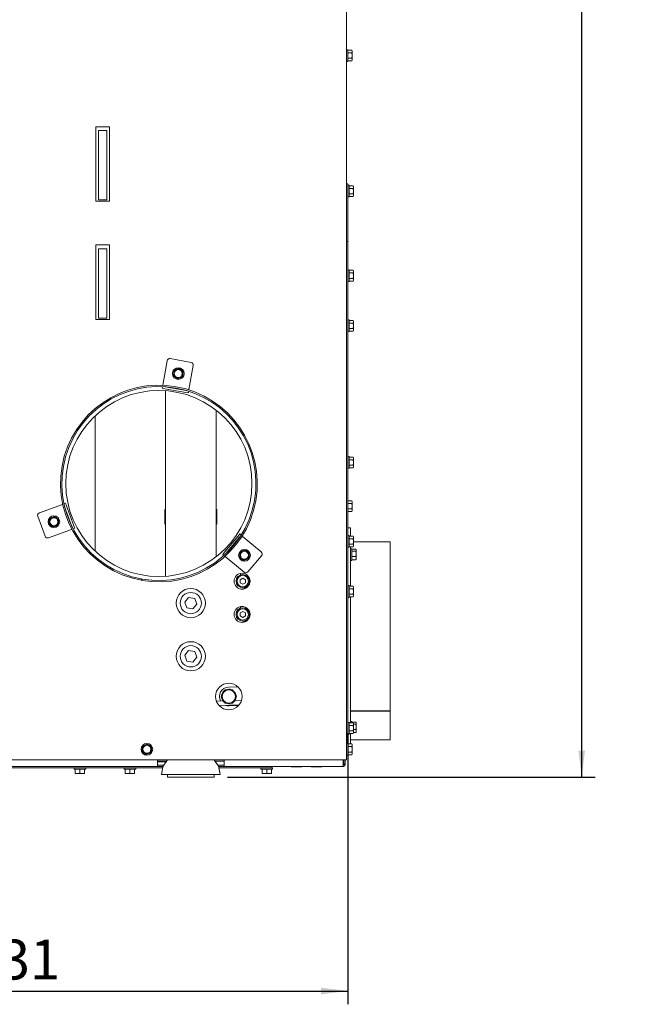
# Paper-space layout 'zijaanzicht' of a CAD drawing. Units: millimetres. Extents: x 212 to 1966, y 66 to 2853.
# Drawn here: x 1493 to 1966, y 581 to 1322 of the extents above; entities that cross this region are included whole.
import ezdxf

# ---------------------------------------------------------------- set-up
doc = ezdxf.new("R2010")
doc.units = ezdxf.units.MM
doc.layers.add('DIM', color=10, linetype='Continuous')
doc.styles.add('SLDTEXTSTYLE4', font='TXT', dxfattribs={"width": 0.75})
doc.dimstyles.new('SLDDIMSTYLE3', dxfattribs={"dimtxt": 30, "dimasz": 20, "dimexe": 0, "dimexo": 0.0625, "dimgap": 7.5, "dimtad": 1, "dimdec": 0, "dimlfac": 0.555556, "dimrnd": 1e-09, "dimzin": 12, "dimdsep": 46, "dimtxsty": 'SLDTEXTSTYLE4', "dimsah": 1, "dimcen": 0.09, "dimadec": 0, "dimazin": 3, "dimtfac": 1, "dimtofl": 0, "dimtmove": 0, "dimatfit": 3, "dimfxl": 0, "dimfrac": 2, "dimtolj": 1, "dimtzin": 12, "dimarcsym": 0})

# ---------------------------------------------------------------- blocks, each defined once
blk = doc.blocks.new('_D_25')
at = {"layer": 'DIM', "color": 1, "ltscale": 100}
for p, q in [((1739.51, 785.19), (1739.51, 581.33)), ((1208.51, 759.19), (1208.51, 581.33)), ((1208.51, 591.33), (1739.51, 591.33))]:
    blk.add_line(p, q, dxfattribs=at)
for points in [[(1208.51, 591.33), (1228.51, 588.83), (1228.51, 593.83)], [(1739.51, 591.33), (1719.51, 593.83), (1719.51, 588.83)]]:
    blk.add_solid(points, dxfattribs=at)
at = {"layer": 'DIM', "color": 1, "ltscale": 100, "insert": (1455.16, 630), "char_height": 30, "attachment_point": 1, "style": 'SLDTEXTSTYLE4'}
blk.add_mtext('531', dxfattribs=at)
blk = doc.blocks.new('_D_32')
at = {"layer": 'DIM', "color": 1, "ltscale": 100}
for p, q in [((1714.73, 2148.87), (1925.43, 2148.87)), ((1915.43, 752.19), (1915.43, 2148.87)), ((1649.01, 752.19), (1925.43, 752.19))]:
    blk.add_line(p, q, dxfattribs=at)
for points in [[(1915.43, 2148.87), (1912.93, 2128.87), (1917.93, 2128.87)], [(1915.43, 752.19), (1917.93, 772.19), (1912.93, 772.19)]]:
    blk.add_solid(points, dxfattribs=at)
at = {"layer": 'DIM', "color": 1, "ltscale": 100, "char_height": 30, "attachment_point": 1, "rotation": 90, "style": 'SLDTEXTSTYLE4'}
for s, insert in [('- 1755', (1876.76, 1478)), ('1397', (1876.76, 1378.08))]:
    blk.add_mtext(s, dxfattribs=dict(at, insert=insert))

psp = doc.layouts.new('zijaanzicht')

# ---------------------------------------------------------------- linework, layer by layer
at = {"linetype": 'Continuous', "lineweight": 15, "ltscale": 10}
for p, q in [((1738.51, 1707.37), (1738.51, 765.19)), ((1739.51, 1299.59), (1738.51, 1299.59)), ((1739.51, 1299.59), (1739.51, 1290.79)), ((1739.51, 1299.23), (1742.61, 1299.23)), ((1739.51, 1297.21), (1742.61, 1297.21)), ((1742.76, 1298.69), (1742.61, 1299.23)), ((1742.61, 1299.23), (1742.76, 1298.22)), ((1742.76, 1298.22), (1742.61, 1297.21)), ((1742.61, 1297.21), (1742.76, 1295.19)), ((1742.76, 1298.22), (1742.76, 1298.69)), ((1742.76, 1295.19), (1742.76, 1298.22)), ((1738.51, 1290.79), (1739.51, 1290.79)), ((1739.51, 1293.17), (1742.61, 1293.17)), ((1739.51, 1291.14), (1742.61, 1291.14)), ((1742.61, 1293.17), (1742.76, 1292.16)), ((1742.76, 1292.16), (1742.61, 1291.14)), ((1742.61, 1291.14), (1742.76, 1291.69)), ((1742.76, 1292.16), (1742.76, 1295.19)), ((1742.76, 1291.69), (1742.76, 1292.16)), ((1550.16, 1241.69), (1560.46, 1241.69)), ((1550.16, 1185.69), (1550.16, 1241.69)), ((1558.31, 1238.69), (1552.01, 1238.69)), ((1552.01, 1238.69), (1552.01, 1186.69)), ((1558.31, 1186.69), (1558.31, 1238.69)), ((1560.46, 1241.69), (1560.46, 1185.69)), ((1739.51, 1198.72), (1738.51, 1198.72)), ((1739.51, 1198.72), (1739.51, 1193.72)), ((1740.51, 1197.59), (1739.51, 1197.59)), ((1739.51, 1193.72), (1739.51, 1155.19)), ((1740.51, 1197.59), (1740.51, 1188.79)), ((1740.51, 1197.23), (1743.61, 1197.23)), ((1740.51, 1195.21), (1743.61, 1195.21)), ((1743.76, 1196.69), (1743.61, 1197.23)), ((1743.61, 1197.23), (1743.76, 1196.22)), ((1743.76, 1196.22), (1743.61, 1195.21)), ((1743.61, 1195.21), (1743.76, 1193.19)), ((1743.76, 1196.22), (1743.76, 1196.69)), ((1743.76, 1193.19), (1743.76, 1196.22)), ((1743.76, 1190.16), (1743.76, 1193.19)), ((1560.46, 1185.69), (1550.16, 1185.69)), ((1552.01, 1186.69), (1558.31, 1186.69)), ((1739.51, 1188.79), (1740.51, 1188.79)), ((1740.51, 1191.17), (1743.61, 1191.17)), ((1740.51, 1189.14), (1743.61, 1189.14)), ((1743.61, 1191.17), (1743.76, 1190.16)), ((1743.76, 1190.16), (1743.61, 1189.14)), ((1743.61, 1189.14), (1743.76, 1189.69)), ((1743.76, 1189.69), (1743.76, 1190.16)), ((1550.16, 1152.69), (1560.46, 1152.69)), ((1550.16, 1096.69), (1550.16, 1152.69)), ((1558.31, 1149.69), (1552.01, 1149.69)), ((1552.01, 1149.69), (1552.01, 1097.69)), ((1558.31, 1097.69), (1558.31, 1149.69)), ((1560.46, 1152.69), (1560.46, 1096.69)), ((1738.51, 1155.19), (1739.51, 1155.19)), ((1739.51, 1155.19), (1739.51, 1145.19)), ((1739.51, 795.19), (1739.51, 1145.19)), ((1740.51, 1133.98), (1739.51, 1133.98)), ((1740.51, 1133.98), (1740.51, 1125.18)), ((1740.51, 1133.62), (1743.61, 1133.62)), ((1743.76, 1133.08), (1743.61, 1133.62)), ((1743.61, 1133.62), (1743.76, 1132.61)), ((1740.51, 1131.6), (1743.61, 1131.6)), ((1740.51, 1127.56), (1743.61, 1127.56)), ((1743.76, 1132.61), (1743.61, 1131.6)), ((1743.61, 1131.6), (1743.76, 1129.58)), ((1743.61, 1127.56), (1743.76, 1126.55)), ((1743.76, 1126.55), (1743.61, 1125.54)), ((1743.76, 1132.61), (1743.76, 1133.08)), ((1743.76, 1129.58), (1743.76, 1132.61)), ((1743.76, 1126.55), (1743.76, 1129.58)), ((1743.76, 1126.08), (1743.76, 1126.55)), ((1739.51, 1125.18), (1740.51, 1125.18)), ((1740.51, 1125.54), (1743.61, 1125.54)), ((1743.61, 1125.54), (1743.76, 1126.08)), ((1560.46, 1096.69), (1550.16, 1096.69)), ((1552.01, 1097.69), (1558.31, 1097.69)), ((1740.51, 1096.33), (1739.51, 1096.33)), ((1740.51, 1096.33), (1740.51, 1087.53)), ((1740.51, 1095.97), (1743.61, 1095.97)), ((1740.51, 1093.95), (1743.61, 1093.95)), ((1740.51, 1089.91), (1743.61, 1089.91)), ((1743.76, 1095.43), (1743.61, 1095.97)), ((1743.61, 1095.97), (1743.76, 1094.96)), ((1743.76, 1094.96), (1743.61, 1093.95)), ((1743.61, 1093.95), (1743.76, 1091.93)), ((1743.61, 1089.91), (1743.76, 1088.9)), ((1743.76, 1094.96), (1743.76, 1095.43)), ((1743.76, 1091.93), (1743.76, 1094.96)), ((1743.76, 1088.9), (1743.76, 1091.93)), ((1739.51, 1087.53), (1740.51, 1087.53)), ((1740.51, 1087.89), (1743.61, 1087.89)), ((1743.76, 1088.9), (1743.61, 1087.89)), ((1743.61, 1087.89), (1743.76, 1088.43)), ((1743.76, 1088.43), (1743.76, 1088.9)), ((1605.95, 1067.15), (1621.71, 1064.37)), ((1600.42, 1047.31), (1603.64, 1065.53)), ((1614.23, 1058.69), (1612.63, 1059.92)), ((1623.33, 1062.05), (1620.12, 1043.83)), ((1608.63, 1056.37), (1608.36, 1054.37)), ((1608.36, 1054.37), (1609.96, 1053.14)), ((1608.89, 1058.37), (1608.63, 1056.37)), ((1610.76, 1059.15), (1608.89, 1058.37)), ((1609.96, 1053.14), (1611.56, 1051.9)), ((1611.56, 1051.9), (1613.43, 1052.68)), ((1615.83, 1057.45), (1614.23, 1058.69)), ((1615.3, 1053.45), (1615.57, 1055.45)), ((1615.57, 1055.45), (1615.83, 1057.45)), ((1599.99, 1044.84), (1600.22, 1046.14)), ((1601.96, 1044.5), (1599.99, 1044.84)), ((1600.42, 1047.31), (1600.39, 1047.13)), ((1601.7, 1046.07), (1602.22, 1045.97)), ((1602.22, 1045.97), (1617.98, 1043.2)), ((1601.96, 1044.5), (1617.72, 1041.72)), ((1602.51, 1043.01), (1602.51, 903.37)), ((1619.69, 1041.37), (1617.72, 1041.72)), ((1617.98, 1043.2), (1618.5, 1043.1)), ((1619.91, 1042.66), (1619.69, 1041.37)), ((1620.09, 1043.66), (1620.12, 1043.83)), ((1549.51, 922.24), (1549.51, 1024.14)), ((1640.51, 1028.42), (1640.51, 917.95)), ((1740.51, 993.45), (1739.51, 993.45)), ((1740.51, 993.45), (1740.51, 984.65)), ((1740.51, 993.09), (1743.61, 993.09)), ((1743.76, 992.55), (1743.61, 993.09)), ((1743.61, 993.09), (1743.76, 992.08)), ((1740.51, 991.07), (1743.61, 991.07)), ((1740.51, 987.03), (1743.61, 987.03)), ((1743.76, 992.08), (1743.61, 991.07)), ((1743.61, 991.07), (1743.76, 989.05)), ((1743.61, 987.03), (1743.76, 986.02)), ((1743.76, 986.02), (1743.61, 985.01)), ((1743.61, 985.01), (1743.76, 985.55)), ((1743.76, 992.08), (1743.76, 992.55)), ((1743.76, 989.05), (1743.76, 992.08)), ((1743.76, 986.02), (1743.76, 989.05)), ((1743.76, 985.55), (1743.76, 986.02)), ((1739.51, 984.65), (1740.51, 984.65)), ((1740.51, 985.01), (1743.61, 985.01)), ((1507.64, 951.12), (1525.02, 957.44)), ((1525.19, 957.51), (1525.02, 957.44)), ((1526.14, 957.85), (1527.37, 958.3)), ((1526.65, 955.91), (1526.46, 956.4)), ((1532.12, 940.87), (1526.65, 955.91)), ((1527.37, 958.3), (1528.05, 956.42)), ((1533.53, 941.39), (1528.05, 956.42)), ((1739.51, 960.27), (1742.61, 960.27)), ((1739.51, 958.24), (1742.61, 958.24)), ((1742.76, 959.72), (1742.61, 960.27)), ((1742.61, 960.27), (1742.76, 959.26)), ((1742.76, 959.26), (1742.61, 958.24)), ((1742.61, 958.24), (1742.76, 956.22)), ((1742.76, 959.26), (1742.76, 959.72)), ((1742.76, 956.22), (1742.76, 959.26)), ((1742.76, 953.19), (1742.76, 956.22)), ((1511.91, 933.52), (1506.44, 948.55)), ((1520.71, 947.23), (1519.11, 948.46)), ((1602.01, 953.69), (1602.51, 953.69)), ((1602.01, 942.69), (1602.01, 953.69)), ((1640.51, 953.69), (1641.01, 953.69)), ((1641.01, 953.69), (1641.01, 942.69)), ((1739.51, 954.2), (1742.61, 954.2)), ((1739.51, 952.18), (1742.61, 952.18)), ((1742.61, 954.2), (1742.76, 953.19)), ((1742.76, 953.19), (1742.61, 952.18)), ((1742.61, 952.18), (1742.76, 952.72)), ((1742.76, 952.72), (1742.76, 953.19)), ((1515.11, 944.92), (1514.84, 942.91)), ((1514.84, 942.91), (1516.44, 941.68)), ((1515.37, 946.92), (1515.11, 944.92)), ((1517.24, 947.69), (1515.37, 946.92)), ((1516.44, 941.68), (1518.04, 940.45)), ((1518.04, 940.45), (1519.91, 941.22)), ((1522.31, 946), (1520.71, 947.23)), ((1521.78, 941.99), (1522.04, 944)), ((1522.04, 944), (1522.31, 946)), ((1533.53, 941.39), (1534.21, 939.51)), ((1602.51, 942.69), (1602.01, 942.69)), ((1641.01, 942.69), (1640.51, 942.69)), ((1531.86, 938.65), (1514.48, 932.32)), ((1531.86, 938.65), (1532.03, 938.71)), ((1532.3, 940.37), (1532.12, 940.87)), ((1534.21, 939.51), (1532.98, 939.06)), ((1657.04, 933.68), (1646.76, 921.42)), ((1657.04, 933.68), (1658.33, 935.21)), ((1658.33, 935.21), (1659.33, 934.37)), ((1660.24, 933.6), (1660.1, 933.72)), ((1660.24, 933.6), (1674.41, 921.71)), ((1739.51, 939.72), (1741.51, 939.72)), ((1740.51, 933.98), (1739.51, 933.98)), ((1740.51, 933.98), (1740.51, 925.18)), ((1740.51, 933.62), (1743.61, 933.62)), ((1741.51, 939.72), (1741.51, 934.72)), ((1741.51, 933.62), (1741.51, 934.72)), ((1743.76, 933.08), (1743.61, 933.62)), ((1743.61, 933.62), (1743.76, 932.61)), ((1658.19, 932.71), (1647.91, 920.46)), ((1658.53, 933.12), (1658.19, 932.71)), ((1740.51, 931.6), (1743.61, 931.6)), ((1740.51, 927.56), (1743.61, 927.56)), ((1743.76, 932.61), (1743.61, 931.6)), ((1743.61, 931.6), (1743.76, 929.58)), ((1743.61, 927.56), (1743.76, 926.55)), ((1743.76, 926.55), (1743.61, 925.54)), ((1743.61, 925.54), (1743.76, 926.08)), ((1743.76, 932.61), (1743.76, 933.08)), ((1743.76, 929.58), (1743.76, 932.61)), ((1743.76, 926.55), (1743.76, 929.58)), ((1771.51, 929.22), (1743.76, 929.22)), ((1743.76, 926.08), (1743.76, 926.55)), ((1771.51, 929.22), (1771.51, 802.09)), ((1645.47, 919.89), (1646.76, 921.42)), ((1646.48, 919.04), (1645.47, 919.89)), ((1647.91, 920.46), (1647.56, 920.05)), ((1658.39, 919.65), (1658.12, 917.65)), ((1658.65, 921.66), (1658.39, 919.65)), ((1660.52, 922.43), (1658.65, 921.66)), ((1663.99, 921.97), (1662.39, 923.2)), ((1665.59, 920.74), (1663.99, 921.97)), ((1674.66, 918.89), (1664.38, 906.64)), ((1665.06, 916.73), (1665.33, 918.73)), ((1665.33, 918.73), (1665.59, 920.74)), ((1739.51, 925.18), (1740.51, 925.18)), ((1740.51, 925.54), (1743.61, 925.54)), ((1741.51, 895.97), (1741.51, 925.54)), ((1742.51, 924.12), (1741.51, 924.12)), ((1742.51, 924.12), (1742.51, 918.04)), ((1742.51, 923.73), (1745.61, 923.73)), ((1742.51, 922.19), (1745.61, 922.19)), ((1745.76, 922.96), (1745.61, 922.19)), ((1745.61, 922.19), (1745.76, 920.18)), ((1745.76, 920.18), (1745.61, 918.18)), ((1745.76, 923.22), (1745.68, 923.51)), ((1745.76, 922.96), (1745.76, 923.22)), ((1745.76, 920.18), (1745.76, 922.96)), ((1745.76, 916.95), (1745.76, 920.18)), ((1647.25, 918.4), (1647.39, 918.28)), ((1661.56, 906.39), (1647.39, 918.28)), ((1658.12, 917.65), (1659.72, 916.42)), ((1659.72, 916.42), (1661.33, 915.19)), ((1661.33, 915.19), (1663.19, 915.96)), ((1741.51, 915.32), (1742.51, 915.32)), ((1742.51, 918.18), (1745.61, 918.18)), ((1742.51, 918.04), (1742.51, 915.32)), ((1742.51, 915.72), (1745.61, 915.72)), ((1745.61, 918.18), (1745.76, 916.95)), ((1745.76, 916.95), (1745.61, 915.72)), ((1745.61, 915.72), (1745.66, 915.95)), ((1745.68, 915.94), (1745.76, 916.22)), ((1745.76, 916.22), (1745.76, 916.95)), ((1658.76, 905.55), (1658.76, 904.37)), ((1664.26, 902.99), (1664.26, 903.92)), ((1584.32, 900.37), (1584.5, 901.35)), ((1584.66, 900.31), (1584.83, 901.3)), ((1660.51, 902), (1658.51, 900.84)), ((1658.51, 900.84), (1658.51, 898.53)), ((1658.51, 898.53), (1660.51, 897.38)), ((1662.51, 900.84), (1660.51, 902)), ((1660.51, 897.38), (1662.51, 898.53)), ((1662.51, 898.53), (1662.51, 900.84)), ((1740.51, 896.33), (1739.51, 896.33)), ((1740.51, 896.33), (1740.51, 887.53)), ((1740.51, 895.97), (1743.61, 895.97)), ((1740.51, 893.95), (1743.61, 893.95)), ((1740.51, 889.91), (1743.61, 889.91)), ((1743.76, 895.43), (1743.61, 895.97)), ((1743.61, 895.97), (1743.76, 894.96)), ((1743.76, 894.96), (1743.61, 893.95)), ((1743.61, 893.95), (1743.76, 891.93)), ((1743.61, 889.91), (1743.76, 888.9)), ((1743.76, 894.96), (1743.76, 895.43)), ((1743.76, 891.93), (1743.76, 894.96)), ((1743.76, 888.9), (1743.76, 891.93)), ((1619.87, 887.5), (1616.95, 883.93)), ((1616.95, 883.93), (1618.59, 879.61)), ((1624.43, 886.77), (1619.87, 887.5)), ((1623.15, 878.87), (1626.07, 882.45)), ((1626.07, 882.45), (1624.43, 886.77)), ((1739.51, 887.53), (1740.51, 887.53)), ((1740.51, 887.89), (1743.61, 887.89)), ((1741.51, 793.09), (1741.51, 887.89)), ((1743.76, 888.9), (1743.61, 887.89)), ((1743.61, 887.89), (1743.76, 888.43)), ((1743.76, 888.43), (1743.76, 888.9)), ((1618.59, 879.61), (1623.15, 878.87)), ((1660.51, 877), (1658.51, 875.84)), ((1658.51, 875.84), (1658.51, 873.53)), ((1658.76, 880.55), (1658.76, 879.37)), ((1662.51, 875.84), (1660.51, 877)), ((1662.51, 873.53), (1662.51, 875.84)), ((1664.26, 877.99), (1664.26, 878.92)), ((1658.51, 873.53), (1660.51, 872.38)), ((1660.51, 872.38), (1662.51, 873.53)), ((1619.87, 847.5), (1616.95, 843.93)), ((1624.43, 846.77), (1619.87, 847.5)), ((1626.07, 842.45), (1624.43, 846.77)), ((1616.95, 843.93), (1618.59, 839.61)), ((1618.59, 839.61), (1623.15, 838.87)), ((1623.15, 838.87), (1626.07, 842.45)), ((1644.28, 812.93), (1645.72, 815.43)), ((1656.82, 820.29), (1649.73, 819.97)), ((1652.94, 817.93), (1654.38, 815.43)), ((1645.63, 809.65), (1640.67, 809.46)), ((1647.16, 807.93), (1645.72, 810.43)), ((1655.82, 812.93), (1654.38, 810.43)), ((1659.66, 810.18), (1654.7, 809.99)), ((1657.79, 806.61), (1642.8, 806.04)), ((1650.37, 805.89), (1657.45, 806.21)), ((1771.51, 802.09), (1741.51, 802.09)), ((1741.51, 802), (1771.51, 802)), ((1771.51, 802.09), (1771.51, 802)), ((1771.51, 802), (1771.51, 780.22)), ((1739.51, 795.19), (1739.51, 785.19)), ((1740.51, 793.45), (1739.51, 793.45)), ((1740.51, 793.45), (1740.51, 784.65)), ((1740.51, 793.09), (1743.61, 793.09)), ((1742.51, 794.12), (1741.51, 794.12)), ((1742.51, 794.12), (1742.51, 793.09)), ((1742.51, 793.73), (1745.61, 793.73)), ((1743.76, 792.55), (1743.61, 793.09)), ((1743.61, 793.09), (1743.76, 792.08)), ((1745.76, 792.96), (1745.61, 792.19)), ((1745.76, 793.22), (1745.68, 793.51)), ((1745.76, 792.96), (1745.76, 793.22)), ((1745.76, 790.18), (1745.76, 792.96)), ((1740.51, 791.07), (1743.61, 791.07)), ((1740.51, 787.03), (1743.61, 787.03)), ((1743.76, 792.08), (1743.61, 791.07)), ((1743.61, 791.07), (1743.76, 789.05)), ((1743.61, 787.03), (1743.76, 786.02)), ((1743.76, 786.02), (1743.61, 785.01)), ((1743.61, 785.01), (1743.76, 785.55)), ((1743.76, 792.08), (1743.76, 792.55)), ((1743.76, 792.19), (1745.61, 792.19)), ((1743.76, 789.05), (1743.76, 792.08)), ((1743.76, 786.02), (1743.76, 789.05)), ((1743.76, 788.18), (1745.61, 788.18)), ((1743.76, 785.55), (1743.76, 786.02)), ((1743.76, 785.72), (1745.61, 785.72)), ((1745.61, 792.19), (1745.76, 790.18)), ((1745.76, 790.18), (1745.61, 788.18)), ((1745.61, 788.18), (1745.76, 786.95)), ((1745.76, 786.95), (1745.61, 785.72)), ((1745.61, 785.72), (1745.66, 785.95)), ((1745.68, 785.94), (1745.76, 786.22)), ((1745.76, 786.95), (1745.76, 790.18)), ((1745.76, 786.22), (1745.76, 786.95)), ((1739.51, 785.19), (1738.51, 785.19)), ((1739.01, 777.59), (1739.01, 785.19)), ((1739.51, 784.65), (1739.51, 785.19)), ((1739.51, 784.65), (1740.51, 784.65)), ((1739.51, 777.59), (1739.51, 784.65)), ((1740.51, 785.01), (1743.61, 785.01)), ((1741.51, 777.23), (1741.51, 785.01)), ((1741.51, 780.22), (1771.51, 780.22)), ((1585.04, 773.65), (1584.77, 771.64)), ((1584.77, 771.64), (1586.38, 770.41)), ((1585.31, 775.65), (1585.04, 773.65)), ((1587.17, 776.42), (1585.31, 775.65)), ((1590.64, 775.96), (1589.04, 777.19)), ((1592.24, 774.73), (1590.64, 775.96)), ((1591.71, 770.72), (1591.98, 772.73)), ((1591.98, 772.73), (1592.24, 774.73)), ((1739.51, 777.59), (1738.51, 777.59)), ((1739.51, 777.59), (1739.51, 768.79)), ((1739.51, 777.23), (1742.61, 777.23)), ((1739.51, 775.21), (1742.61, 775.21)), ((1739.51, 771.17), (1742.61, 771.17)), ((1742.76, 776.69), (1742.61, 777.23)), ((1742.61, 777.23), (1742.76, 776.22)), ((1742.76, 776.22), (1742.61, 775.21)), ((1742.61, 775.21), (1742.76, 773.19)), ((1742.61, 771.17), (1742.76, 770.16)), ((1742.76, 776.22), (1742.76, 776.69)), ((1742.76, 773.19), (1742.76, 776.22)), ((1742.76, 770.16), (1742.76, 773.19)), ((1736.51, 765.19), (1262.51, 765.19)), ((1586.38, 770.41), (1587.98, 769.18)), ((1587.98, 769.18), (1589.85, 769.95)), ((1596.51, 765.19), (1596.51, 762.19)), ((1596.51, 764.19), (1603.34, 764.19)), ((1596.61, 763.69), (1602.99, 763.69)), ((1604.05, 765.19), (1600.77, 760.56)), ((1642.24, 760.56), (1638.97, 765.19)), ((1641.8, 761.19), (1639.65, 764.22)), ((1646.51, 764.22), (1639.65, 764.22)), ((1646.51, 762.19), (1646.51, 765.19)), ((1736.16, 762.19), (1736.16, 765.19)), ((1738.51, 765.19), (1736.51, 765.19)), ((1736.51, 765.19), (1736.51, 762.19)), ((1737.51, 765.19), (1737.51, 762.19)), ((1738.51, 768.79), (1739.51, 768.79)), ((1739.51, 769.14), (1742.61, 769.14)), ((1742.76, 770.16), (1742.61, 769.14)), ((1742.61, 769.14), (1742.76, 769.69)), ((1742.76, 769.69), (1742.76, 770.16)), ((1392.67, 759.19), (1600.34, 759.19)), ((1396.51, 760.19), (1596.51, 760.19)), ((1533.71, 759.19), (1533.71, 758.19)), ((1542.51, 758.19), (1533.71, 758.19)), ((1534.61, 758.19), (1534.61, 755.08)), ((1538.11, 758.19), (1538.11, 755.08)), ((1541.61, 758.19), (1541.61, 755.08)), ((1542.51, 758.19), (1542.51, 759.19)), ((1571.37, 759.19), (1571.37, 758.19)), ((1580.17, 758.19), (1571.37, 758.19)), ((1572.27, 758.19), (1572.27, 755.08)), ((1575.77, 758.19), (1575.77, 755.08)), ((1579.27, 758.19), (1579.27, 755.08)), ((1580.17, 758.19), (1580.17, 759.19)), ((1596.51, 762.19), (1596.51, 760.19)), ((1596.51, 761.19), (1601.22, 761.19)), ((1600.57, 760.19), (1596.51, 760.19)), ((1600.43, 759.73), (1599.51, 754.19)), ((1641.8, 761.19), (1646.51, 761.19)), ((1646.51, 760.19), (1642.45, 760.19)), ((1643.51, 754.19), (1642.58, 759.73)), ((1643.51, 754.19), (1642.68, 759.19)), ((1682.51, 759.19), (1642.68, 759.19)), ((1646.51, 760.19), (1646.51, 762.19)), ((1646.51, 760.19), (1735.51, 760.19)), ((1674.25, 759.19), (1674.25, 758.19)), ((1683.05, 758.19), (1674.25, 758.19)), ((1675.15, 758.19), (1675.15, 755.08)), ((1678.65, 758.19), (1678.65, 755.08)), ((1682.15, 758.19), (1682.15, 755.08)), ((1682.51, 760.19), (1682.51, 759.19)), ((1682.51, 759.19), (1683.05, 759.19)), ((1683.05, 758.19), (1683.05, 759.19)), ((1696.97, 760.19), (1696.97, 760.12)), ((1696.97, 760.12), (1697.51, 759.97)), ((1697.98, 759.97), (1696.97, 760.12)), ((1697.51, 759.97), (1697.98, 759.97)), ((1698.99, 760.12), (1697.98, 759.97)), ((1697.98, 759.97), (1701.01, 759.97)), ((1698.99, 760.19), (1698.99, 760.12)), ((1701.01, 759.97), (1698.99, 760.12)), ((1701.01, 759.97), (1704.04, 759.97)), ((1703.03, 760.19), (1703.03, 760.12)), ((1704.04, 759.97), (1703.03, 760.12)), ((1705.05, 760.12), (1704.04, 759.97)), ((1704.04, 759.97), (1704.51, 759.97)), ((1704.51, 759.97), (1705.05, 760.12)), ((1705.05, 760.19), (1705.05, 760.12)), ((1711.97, 760.19), (1711.97, 760.12)), ((1711.97, 760.12), (1712.51, 759.97)), ((1712.98, 759.97), (1711.97, 760.12)), ((1712.51, 759.97), (1712.98, 759.97)), ((1713.99, 760.12), (1712.98, 759.97)), ((1712.98, 759.97), (1716.01, 759.97)), ((1713.99, 760.19), (1713.99, 760.12)), ((1716.01, 759.97), (1713.99, 760.12)), ((1716.01, 759.97), (1719.04, 759.97)), ((1718.03, 760.19), (1718.03, 760.12)), ((1719.04, 759.97), (1718.03, 760.12)), ((1720.05, 760.12), (1719.04, 759.97)), ((1719.04, 759.97), (1719.51, 759.97)), ((1719.51, 759.97), (1720.05, 760.12)), ((1720.05, 760.19), (1720.05, 760.12)), ((1737.51, 762.19), (1736.51, 762.19)), ((1536.36, 754.94), (1534.61, 755.08)), ((1534.61, 754.94), (1536.36, 754.94)), ((1538.11, 755.08), (1536.36, 754.94)), ((1536.36, 754.94), (1539.86, 754.94)), ((1539.86, 754.94), (1538.11, 755.08)), ((1541.61, 755.08), (1539.86, 754.94)), ((1539.86, 754.94), (1541.61, 754.94)), ((1574.02, 754.94), (1572.27, 755.08)), ((1572.27, 754.94), (1574.02, 754.94)), ((1575.77, 755.08), (1574.02, 754.94)), ((1574.02, 754.94), (1577.52, 754.94)), ((1577.52, 754.94), (1575.77, 755.08)), ((1579.27, 755.08), (1577.52, 754.94)), ((1577.52, 754.94), (1579.27, 754.94)), ((1610.33, 754.19), (1599.51, 754.19)), ((1604.01, 754.19), (1604.01, 752.19)), ((1639.01, 752.19), (1604.01, 752.19)), ((1643.51, 754.19), (1610.33, 754.19)), ((1639.01, 752.19), (1639.01, 754.19)), ((1639.01, 752.19), (1639.01, 754.19)), ((1639.01, 752.19), (1639.01, 752.19)), ((1643.51, 754.19), (1643.51, 754.19)), ((1676.9, 754.94), (1675.15, 755.08)), ((1675.15, 754.94), (1676.9, 754.94)), ((1678.65, 755.08), (1676.9, 754.94)), ((1676.9, 754.94), (1680.4, 754.94)), ((1680.4, 754.94), (1678.65, 755.08)), ((1682.15, 755.08), (1680.4, 754.94)), ((1680.4, 754.94), (1682.15, 754.94))]:
    psp.add_line(p, q, dxfattribs=at)
at = {"linetype": 'Continuous', "lineweight": 15, "ltscale": 10, "flags": 128}
for points in [[(1646.34, 816.58), (1645.55, 815.53), (1645.05, 814.37)], [(1651.06, 818.03), (1650.05, 818.13), (1649.03, 818.03)], [(1645.11, 811.29), (1645.55, 810.33), (1646.16, 809.47)], [(1648.86, 807.87), (1650.05, 807.73), (1651.15, 807.85)], [(1647.85, 806.23), (1648.79, 805.99), (1650.37, 805.89)]]:
    psp.add_lwpolyline(points, dxfattribs=at)
at = {"linetype": 'Continuous', "lineweight": 15, "ltscale": 100}
for centre, radius in [((1612.1, 1055.91), 4.4), ((1612.1, 1055.91), 3), ((1597.51, 973.19), 70), ((1518.58, 944.46), 4.4), ((1518.58, 944.46), 3), ((1661.86, 919.19), 4.4), ((1661.86, 919.19), 3), ((1660.01, 899.69), 6), ((1660.51, 899.69), 5), ((1660.51, 899.69), 4.25), ((1621.51, 883.19), 11), ((1621.51, 883.19), 8), ((1660.01, 874.69), 6), ((1660.51, 874.69), 5), ((1660.51, 874.69), 4.25), ((1621.51, 843.19), 11), ((1621.51, 843.19), 8), ((1650.05, 812.93), 10), ((1588.51, 773.19), 4.4), ((1588.51, 773.19), 3)]:
    psp.add_circle(centre, radius, dxfattribs=at)
for centre, radius, start, end in [((1605.61, 1065.18), 2, 80, 170), ((1621.36, 1062.4), 2, 350, 80), ((1612.1, 1055.91), 3.5, 172.44828, 232.44828), ((1612.1, 1055.91), 3.5, 112.44828, 172.44828), ((1612.1, 1055.91), 3.5, 232.44828, 292.44828), ((1612.1, 1055.91), 3.5, 52.44828, 112.44828), ((1612.1, 1055.91), 3.5, 292.44828, 352.44828), ((1612.1, 1055.91), 3.5, 352.44828, 52.44828), ((1597.51, 973.19), 74, 260, 259.73675), ((1597.51, 973.19), 73, 260, 259.73675), ((1508.32, 949.24), 2, 110, 200), ((1518.58, 944.46), 3.5, 172.44828, 232.44828), ((1518.58, 944.46), 3.5, 112.44828, 172.44828), ((1518.58, 944.46), 3.5, 232.44828, 292.44828), ((1518.58, 944.46), 3.5, 52.44828, 112.44828), ((1518.58, 944.46), 3.5, 292.44828, 352.44828), ((1518.58, 944.46), 3.5, 352.44828, 52.44828), ((1513.79, 934.2), 2, 200, 290), ((1661.86, 919.19), 3.5, 172.44828, 232.44828), ((1661.86, 919.19), 3.5, 112.44828, 172.44828), ((1661.86, 919.19), 3.5, 52.44828, 112.44828), ((1661.86, 919.19), 3.5, 292.44828, 352.44828), ((1661.86, 919.19), 3.5, 352.44828, 52.44828), ((1673.13, 920.18), 2, 320, 50), ((1661.86, 919.19), 3.5, 232.44828, 292.44828), ((1662.84, 907.92), 2, 230, 320), ((1661.51, 897.22), 2.75, 247.32855, 336.88071), ((1661.51, 872.22), 2.75, 247.32855, 336.88071), ((1650.05, 812.93), 7.05, 92.56966, 208.34721), ((1650.05, 812.93), 5.5, 126.72427, 173.43218), ((1650.05, 812.93), 5, 150, 210), ((1650.05, 812.93), 5, 90, 150), ((1650.05, 812.93), 5.5, 67.44604, 112.80819), ((1650.05, 812.93), 5, 30, 90), ((1650.05, 812.93), 5.5, 6.55778, 51.98461), ((1650.05, 812.93), 5.2, 17.34313, 45.93078), ((1650.05, 812.93), 5, 330, 30), ((1650.05, 812.93), 5.5, 188.06588, 232.01815), ((1650.05, 812.93), 5, 210, 270), ((1650.05, 812.93), 5.5, 245.51535, 293.66395), ((1650.05, 812.93), 5, 270, 330), ((1650.05, 812.93), 5.5, 307.49368, 0), ((1650.05, 812.93), 5.2, 316.82473, 345.4558), ((1588.51, 773.19), 3.5, 172.44828, 232.44828), ((1588.51, 773.19), 3.5, 112.44828, 172.44828), ((1588.51, 773.19), 3.5, 52.44828, 112.44828), ((1588.51, 773.19), 3.5, 292.44828, 352.44828), ((1588.51, 773.19), 3.5, 352.44828, 52.44828), ((1588.51, 773.19), 3.5, 232.44828, 292.44828), ((1599.51, 767.09), 6.5, 242.51357, 245.18837), ((1602.41, 759.4), 2, 144.68879, 170.53768), ((1640.61, 759.4), 2, 9.46232, 35.31121)]:
    psp.add_arc(centre, radius, start, end, dxfattribs=at)
at = {"linetype": 'Continuous', "lineweight": 15, "ltscale": 10}
for points, knots in [([(1742.76, 1295.19), (1742.74, 1294.68), (1742.72, 1294), (1742.64, 1293.33), (1742.61, 1293.17)], [0, 0, 0, 0, 0.750835, 1, 1, 1, 1]), ([(1743.76, 1193.19), (1743.74, 1192.68), (1743.72, 1192), (1743.64, 1191.33), (1743.61, 1191.17)], [0, 0, 0, 0, 0.750835, 1, 1, 1, 1]), ([(1743.76, 1129.58), (1743.74, 1129.08), (1743.72, 1128.4), (1743.64, 1127.73), (1743.61, 1127.56)], [0, 0, 0, 0, 0.750835, 1, 1, 1, 1]), ([(1743.76, 1091.93), (1743.74, 1091.42), (1743.72, 1090.74), (1743.64, 1090.07), (1743.61, 1089.91)], [0, 0, 0, 0, 0.750835, 1, 1, 1, 1]), ([(1612.63, 1059.92), (1612.47, 1059.85), (1611.85, 1059.6), (1611.23, 1059.34), (1610.76, 1059.15)], [0, 0, 0, 0, 0.249165, 1, 1, 1, 1]), ([(1613.43, 1052.68), (1613.9, 1052.87), (1614.53, 1053.13), (1615.15, 1053.38), (1615.3, 1053.45)], [0, 0, 0, 0, 0.750835, 1, 1, 1, 1]), ([(1743.76, 989.05), (1743.74, 988.54), (1743.72, 987.87), (1743.64, 987.19), (1743.61, 987.03)], [0, 0, 0, 0, 0.750835, 1, 1, 1, 1]), ([(1742.76, 956.22), (1742.74, 955.72), (1742.72, 955.04), (1742.64, 954.37), (1742.61, 954.2)], [0, 0, 0, 0, 0.750835, 1, 1, 1, 1]), ([(1519.11, 948.46), (1518.95, 948.4), (1518.33, 948.14), (1517.71, 947.89), (1517.24, 947.69)], [0, 0, 0, 0, 0.249165, 1, 1, 1, 1]), ([(1519.91, 941.22), (1520.38, 941.42), (1521.01, 941.67), (1521.62, 941.93), (1521.78, 941.99)], [0, 0, 0, 0, 0.750835, 1, 1, 1, 1]), ([(1743.76, 929.58), (1743.74, 929.08), (1743.72, 928.4), (1743.64, 927.73), (1743.61, 927.56)], [0, 0, 0, 0, 0.750835, 1, 1, 1, 1]), ([(1662.39, 923.2), (1662.23, 923.13), (1661.61, 922.88), (1660.99, 922.62), (1660.52, 922.43)], [0, 0, 0, 0, 0.249165, 1, 1, 1, 1]), ([(1745.61, 923.73), (1745.64, 923.67), (1745.72, 923.41), (1745.74, 923.15), (1745.76, 922.96)], [0, 0, 0, 0, 0.249165, 1, 1, 1, 1]), ([(1663.19, 915.96), (1663.66, 916.15), (1664.29, 916.41), (1664.91, 916.67), (1665.06, 916.73)], [0, 0, 0, 0, 0.750835, 1, 1, 1, 1]), ([(1743.76, 891.93), (1743.74, 891.42), (1743.72, 890.74), (1743.64, 890.07), (1743.61, 889.91)], [0, 0, 0, 0, 0.750835, 1, 1, 1, 1]), ([(1645.72, 815.43), (1645.75, 815.49), (1646.24, 816.33), (1646.72, 817.16), (1647.16, 817.93)], [0, 0, 0, 0, 0.0702006, 1, 1, 1, 1]), ([(1647.16, 817.93), (1647.37, 817.93), (1648.31, 817.93), (1649.28, 817.93), (1650.05, 817.93)], [0, 0, 0, 0, 0.217362, 1, 1, 1, 1]), ([(1650.05, 817.93), (1650.28, 817.93), (1651.26, 817.93), (1652.21, 817.93), (1652.94, 817.93)], [0, 0, 0, 0, 0.23685, 1, 1, 1, 1]), ([(1654.38, 815.43), (1654.41, 815.37), (1654.9, 814.53), (1655.38, 813.7), (1655.82, 812.93)], [0, 0, 0, 0, 0.070201, 1, 1, 1, 1]), ([(1645.72, 810.43), (1645.69, 810.49), (1645.2, 811.33), (1644.72, 812.16), (1644.28, 812.93)], [0, 0, 0, 0, 0.070201, 1, 1, 1, 1]), ([(1650.05, 807.93), (1649.28, 807.93), (1648.31, 807.93), (1647.37, 807.93), (1647.16, 807.93)], [0, 0, 0, 0, 0.782638, 1, 1, 1, 1]), ([(1652.94, 807.93), (1652.21, 807.93), (1651.26, 807.93), (1650.28, 807.93), (1650.05, 807.93)], [0, 0, 0, 0, 0.76315, 1, 1, 1, 1]), ([(1654.38, 810.43), (1654.35, 810.37), (1653.86, 809.53), (1653.38, 808.7), (1652.94, 807.93)], [0, 0, 0, 0, 0.070201, 1, 1, 1, 1]), ([(1745.61, 793.73), (1745.64, 793.67), (1745.72, 793.41), (1745.74, 793.15), (1745.76, 792.96)], [0, 0, 0, 0, 0.249165, 1, 1, 1, 1]), ([(1743.76, 789.05), (1743.74, 788.54), (1743.72, 787.87), (1743.64, 787.19), (1743.61, 787.03)], [0, 0, 0, 0, 0.750835, 1, 1, 1, 1]), ([(1589.04, 777.19), (1588.89, 777.13), (1588.27, 776.87), (1587.64, 776.61), (1587.17, 776.42)], [0, 0, 0, 0, 0.249165, 1, 1, 1, 1]), ([(1589.85, 769.95), (1590.31, 770.15), (1590.94, 770.4), (1591.56, 770.66), (1591.71, 770.72)], [0, 0, 0, 0, 0.750835, 1, 1, 1, 1]), ([(1742.76, 773.19), (1742.74, 772.68), (1742.72, 772), (1742.64, 771.33), (1742.61, 771.17)], [0, 0, 0, 0, 0.750835, 1, 1, 1, 1]), ([(1703.03, 760.12), (1702.86, 760.1), (1702.19, 760.01), (1701.52, 759.99), (1701.01, 759.97)], [0, 0, 0, 0, 0.249165, 1, 1, 1, 1]), ([(1718.03, 760.12), (1717.86, 760.1), (1717.19, 760.01), (1716.52, 759.99), (1716.01, 759.97)], [0, 0, 0, 0, 0.249165, 1, 1, 1, 1]), ([(1736.16, 762.19), (1736.13, 761.96), (1736.08, 761.51), (1735.96, 760.92), (1735.81, 760.46), (1735.66, 760.22), (1735.55, 760.2), (1735.51, 760.19)], [0, 0, 0, 0, 0.210893, 0.422059, 0.63647, 0.854594, 1, 1, 1, 1]), ([(1735.51, 760.19), (1735.78, 760.22), (1736.32, 760.28), (1736.98, 760.77), (1737.43, 761.43), (1737.48, 761.94), (1737.51, 762.19)], [0, 0, 0, 0, 0.265197, 0.519957, 0.764724, 1, 1, 1, 1]), ([(1736.04, 761.36), (1736.11, 761.4), (1736.28, 761.51), (1736.46, 761.81), (1736.49, 762.06), (1736.51, 762.19)], [0, 0, 0, 0, 0.2494, 0.635981, 1, 1, 1, 1])]:
    psp.add_open_spline(points, degree=3, knots=knots, dxfattribs=at)

# ---------------------------------------------------------------- dimensions: what is measured, and where the dimension line sits
at = {"layer": 'DIM', "color": 1, "ltscale": 10}
dim = psp.add_linear_dim(base=(1915.43, 2148.87), p1=(1639.01, 752.19), p2=(1704.73, 2148.87), angle=90, text='<> - 1755', dimstyle='SLDDIMSTYLE3', dxfattribs=at)
dim.commit()
dim.dimension.update_dxf_attribs({"geometry": '_D_32', "text_midpoint": (1915.43, 1484.48), "dimtype": 160})
dim = psp.add_linear_dim(base=(1739.51, 591.33), p1=(1208.51, 769.19), p2=(1739.51, 795.19), dimstyle='SLDDIMSTYLE3', dxfattribs=at)
dim.commit()
dim.dimension.update_dxf_attribs({"geometry": '_D_25', "text_midpoint": (1488.41, 591.33), "dimtype": 160})

doc.saveas('drawing.dxf')
